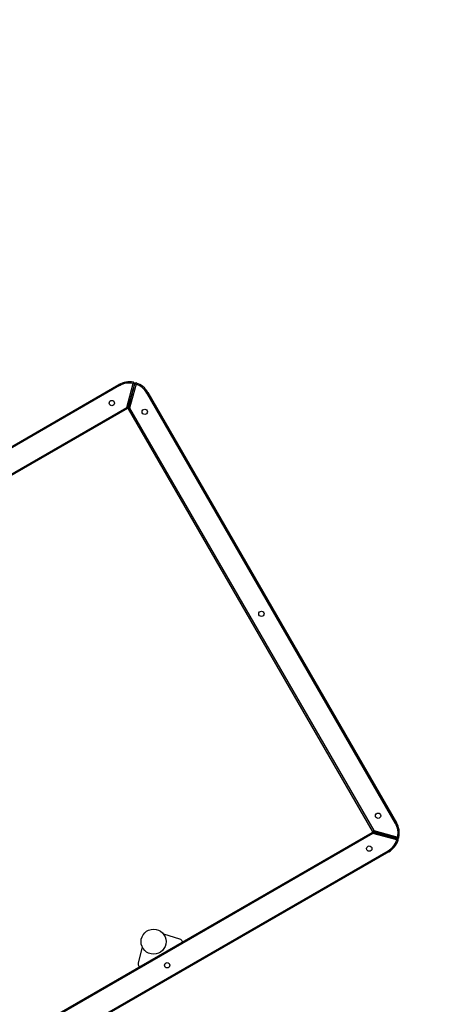
# Model space of a CAD drawing. Units: millimetres. Extents: x -359 to 921, y 3 to 1125.
# Drawn here: x 493 to 561, y 183 to 341 of the extents above; entities that cross this region are included whole.
import ezdxf

# ---------------------------------------------------------------- set-up
doc = ezdxf.new("R2010")
doc.units = ezdxf.units.MM
doc.header["$LTSCALE"] = 45
doc.header["$PDSIZE"] = -1
doc.layers.add('VP-DIM', color=7, linetype='Continuous')
doc.layers.add('VP-EQ', color=7, linetype='Continuous', true_color=0x8a3492)
doc.dimstyles.get("Standard").update_dxf_attribs({"dimtxt": 14, "dimasz": 20, "dimexe": 20, "dimexo": 50, "dimgap": 20, "dimtad": 0, "dimdec": 0, "dimzin": 0, "dimdsep": 46, "dimtxsty": 'Standard', "dimcen": -0.09, "dimadec": 0, "dimazin": 0, "dimtfac": 1, "dimtdec": 4, "dimtofl": 0, "dimtmove": 0, "dimatfit": 3, "dimfxl": 70, "dimfxlon": 1, "dimtolj": 1, "dimtzin": 0, "dimarcsym": 0})

# ---------------------------------------------------------------- blocks, each defined once
blk = doc.blocks.new('*D964')
at = {"layer": 'Defpoints', "color": 0}
for p in [(553.84, 717.84), (199.97, 295.84), (553.84, 210.78)]:
    blk.add_point(p, dxfattribs=at)
at = {"layer": 'VP-DIM', "color": 0, "lineweight": -2}
for p, q in [((199.97, 647.84), (199.97, 737.84)), ((553.84, 647.84), (553.84, 737.84)), ((219.97, 717.84), (337.32, 717.84)), ((533.84, 717.84), (414.65, 717.84))]:
    blk.add_line(p, q, dxfattribs=at)
at = {"layer": 'VP-DIM', "color": 0}
for points in [[(219.97, 721.18), (219.97, 714.51), (199.97, 717.84)], [(533.84, 714.51), (533.84, 721.18), (553.84, 717.84)]]:
    blk.add_solid(points, dxfattribs=at)
at = {"layer": 'VP-DIM', "color": 0, "insert": (375.99, 717.84), "char_height": 14, "attachment_point": 5}
blk.add_mtext('\\A1;355', dxfattribs=at)
blk = doc.blocks.new('*D965')
at = {"layer": 'Defpoints', "color": 0}
for p in [(280.87, 492.22), (481.62, 167.61), (799.25, 167.61)]:
    blk.add_point(p, dxfattribs=at)
at = {"layer": 'VP-DIM', "color": 0, "lineweight": -2}
for p, q in [((729.25, 492.22), (819.25, 492.22)), ((799.25, 472.22), (799.25, 364.81)), ((799.25, 187.61), (799.25, 289.81)), ((729.25, 167.61), (819.25, 167.61))]:
    blk.add_line(p, q, dxfattribs=at)
at = {"layer": 'VP-DIM', "color": 0}
for points in [[(802.58, 472.22), (795.91, 472.22), (799.25, 492.22)], [(795.91, 187.61), (802.58, 187.61), (799.25, 167.61)]]:
    blk.add_solid(points, dxfattribs=at)
at = {"layer": 'VP-DIM', "color": 0, "insert": (799.25, 327.31), "char_height": 14, "attachment_point": 5, "rotation": 90}
blk.add_mtext('\\A1;330', dxfattribs=at)
blk = doc.blocks.new('*D969')
at = {"layer": 'Defpoints', "color": 0}
for p in [(705.09, 813.84), (49.97, 295.84), (705.09, 209.51)]:
    blk.add_point(p, dxfattribs=at)
at = {"layer": 'VP-DIM', "color": 0, "lineweight": -2}
for p, q in [((49.97, 743.84), (49.97, 833.84)), ((705.09, 743.84), (705.09, 833.84)), ((69.97, 813.84), (336.74, 813.84)), ((685.09, 813.84), (414.08, 813.84))]:
    blk.add_line(p, q, dxfattribs=at)
at = {"layer": 'VP-DIM', "color": 0}
for points in [[(69.97, 817.18), (69.97, 810.51), (49.97, 813.84)], [(685.09, 810.51), (685.09, 817.18), (705.09, 813.84)]]:
    blk.add_solid(points, dxfattribs=at)
at = {"layer": 'VP-DIM', "color": 0, "insert": (375.41, 813.84), "char_height": 14, "attachment_point": 5}
blk.add_mtext('\\A1;655', dxfattribs=at)
blk = doc.blocks.new('*D971')
at = {"layer": 'Defpoints', "color": 0}
for p in [(282.16, 644.92), (901.26, 644.92), (480.35, 15.36)]:
    blk.add_point(p, dxfattribs=at)
at = {"layer": 'VP-DIM', "color": 0, "lineweight": -2}
for p, q in [((831.26, 644.92), (921.26, 644.92)), ((901.26, 624.92), (901.26, 365.31)), ((901.26, 35.36), (901.26, 290.31)), ((831.26, 15.36), (921.26, 15.36))]:
    blk.add_line(p, q, dxfattribs=at)
at = {"layer": 'VP-DIM', "color": 0}
for points in [[(904.59, 624.92), (897.92, 624.92), (901.26, 644.92)], [(897.92, 35.36), (904.59, 35.36), (901.26, 15.36)]]:
    blk.add_solid(points, dxfattribs=at)
at = {"layer": 'VP-DIM', "color": 0, "insert": (901.26, 327.81), "char_height": 14, "attachment_point": 5, "rotation": 90}
blk.add_mtext('\\A1;630', dxfattribs=at)
blk = doc.blocks.new('RB2864_')
at = {"color": 0, "linetype": 'Continuous', "lineweight": 25}
for p, q in [((384.6, -30.86), (453.45, 8.89)), ((453.55, 8.71), (384.7, -31.04)), ((454.71, 5.23), (455.75, 9.07)), ((455.94, 9.02), (454.91, 5.18)), ((454.98, 5.16), (456.01, 9)), ((456.2, 8.95), (455.17, 5.11)), ((497.67, -61.31), (457.92, 7.54)), ((458.09, 7.64), (497.84, -61.21)), ((387.14, -33.79), (454.71, 5.23)), ((454.81, 5.06), (387.24, -33.96)), ((494.01, -62.57), (455, 5.01)), ((455.06, 5.6), (455.01, 5.57)), ((455.05, 5.71), (455.06, 5.7)), ((455.06, 5.7), (455.13, 5.75)), ((455.08, 5.56), (455.06, 5.6)), ((455.17, 5.11), (494.19, -62.47)), ((472.05, -25.74), (471.29, -28.34)), ((472.5, -25.32), (472.28, -25.45)), ((383.22, -33.02), (387.07, -34.05)), ((387.08, -33.98), (383.24, -32.95)), ((383.29, -32.76), (387.14, -33.79)), ((473.28, -31.79), (475.91, -32.43)), ((476.28, -32.38), (476.5, -32.25)), ((387.01, -34.24), (383.17, -33.21)), ((386.55, -33.85), (386.48, -33.89)), ((386.55, -33.84), (386.55, -33.85)), ((386.69, -33.88), (386.64, -33.9)), ((386.64, -33.9), (386.67, -33.94)), ((401.02, -58.5), (387.01, -34.24)), ((387.19, -34.14), (401.19, -58.4)), ((397.73, -60.4), (383.36, -35.51)), ((383.53, -35.41), (397.9, -60.3))]:
    blk.add_line(p, q, dxfattribs=at)
at = {"color": 0, "linetype": 'Continuous', "lineweight": 25, "flags": 128}
for points in [[(453.55, 8.71), (453.53, 8.75), (453.51, 8.78), (453.49, 8.81), (453.48, 8.84), (453.47, 8.86), (453.46, 8.87), (453.45, 8.88), (453.45, 8.89)], [(455.78, 9.27), (455.78, 9.27), (455.78, 9.25), (455.78, 9.24), (455.77, 9.21), (455.77, 9.18), (455.76, 9.15), (455.75, 9.11), (455.75, 9.07)], [(455.94, 9.02), (455.93, 9.02), (455.92, 9.03), (455.91, 9.03), (455.88, 9.04), (455.85, 9.04), (455.82, 9.05), (455.78, 9.06), (455.75, 9.07)], [(455.91, 8.63), (455.87, 8.63), (455.84, 8.64)], [(456.2, 8.95), (456.16, 8.96), (456.13, 8.97), (456.09, 8.98), (456.06, 8.99), (456.04, 8.99), (456.02, 9), (456.01, 9), (456.01, 9)], [(456.2, 8.95), (456.21, 8.99), (456.22, 9.02), (456.24, 9.06), (456.24, 9.08), (456.25, 9.11), (456.26, 9.13), (456.26, 9.14), (456.26, 9.14)], [(457.92, 7.54), (457.95, 7.56), (457.99, 7.58), (458.02, 7.6), (458.04, 7.61), (458.06, 7.62), (458.08, 7.63), (458.09, 7.64), (458.09, 7.64)], [(454.91, 5.18), (454.9, 5.18), (454.89, 5.18), (454.88, 5.19), (454.85, 5.19), (454.82, 5.2), (454.79, 5.21), (454.75, 5.22), (454.71, 5.23)], [(454.81, 5.06), (454.81, 5.06), (454.81, 5.07), (454.8, 5.08), (454.79, 5.11), (454.77, 5.13), (454.75, 5.16), (454.73, 5.19), (454.71, 5.23)], [(455.17, 5.11), (455.13, 5.12), (455.1, 5.13), (455.06, 5.14), (455.03, 5.14), (455.01, 5.15), (454.99, 5.15), (454.98, 5.16), (454.98, 5.16)], [(455, 5.01), (455, 5.01), (455.01, 5.01), (455.03, 5.02), (455.05, 5.04), (455.07, 5.05), (455.1, 5.07), (455.14, 5.09), (455.17, 5.11)], [(419.88, -12.32), (419.87, -12.33), (419.8, -12.36)], [(384.7, -31.04), (384.68, -31), (384.66, -30.97), (384.65, -30.94), (384.63, -30.91), (384.62, -30.89), (384.61, -30.88), (384.6, -30.87), (384.6, -30.86)], [(383.29, -32.76), (383.25, -32.75), (383.22, -32.73), (383.19, -32.72), (383.16, -32.71), (383.13, -32.71), (383.12, -32.7), (383.1, -32.7), (383.1, -32.69)], [(383.22, -33.02), (383.22, -33.02), (383.22, -33.03), (383.21, -33.05), (383.21, -33.08), (383.2, -33.11), (383.19, -33.14), (383.18, -33.18), (383.17, -33.21)], [(383.29, -32.76), (383.28, -32.8), (383.27, -32.83), (383.26, -32.87), (383.25, -32.9), (383.25, -32.92), (383.24, -32.94), (383.24, -32.95), (383.24, -32.95)], [(383.62, -33.05), (383.61, -33.09), (383.6, -33.12)], [(382.97, -33.17), (382.98, -33.17), (382.99, -33.18), (383.01, -33.18), (383.03, -33.19), (383.06, -33.19), (383.09, -33.2), (383.13, -33.21), (383.17, -33.21)], [(387.07, -34.05), (387.06, -34.05), (387.06, -34.06), (387.06, -34.08), (387.05, -34.11), (387.04, -34.14), (387.03, -34.17), (387.02, -34.21), (387.01, -34.24)], [(387.19, -34.14), (387.18, -34.15), (387.17, -34.15), (387.16, -34.16), (387.14, -34.17), (387.11, -34.19), (387.08, -34.2), (387.05, -34.22), (387.01, -34.24)], [(387.14, -33.79), (387.13, -33.83), (387.12, -33.86), (387.11, -33.9), (387.1, -33.93), (387.09, -33.95), (387.09, -33.97), (387.08, -33.98), (387.08, -33.98)], [(387.24, -33.96), (387.23, -33.96), (387.23, -33.95), (387.22, -33.93), (387.21, -33.91), (387.19, -33.88), (387.17, -33.85), (387.15, -33.82), (387.14, -33.79)], [(383.53, -35.41), (383.5, -35.43), (383.46, -35.45), (383.43, -35.46), (383.41, -35.48), (383.39, -35.49), (383.37, -35.5), (383.36, -35.51), (383.36, -35.51)]]:
    blk.add_lwpolyline(points, dxfattribs=at)
at = {"color": 0, "linetype": 'Continuous', "lineweight": 25}
for centre, radius in [((452.33, 5.93), 0.425), ((457.59, 4.52), 0.425), ((420.03, -12.72), 0.425), ((472.47, -29.96), 2), ((476.24, -27.78), 0.425), ((387.72, -31.37), 0.425), ((386.31, -36.63), 0.425)]:
    blk.add_circle(centre, radius, dxfattribs=at)
for centre, radius, start, end in [((455.12, 5.98), 3.35, 78.6403, 120), ((455.12, 5.98), 3.15, 78.6403, 120), ((455.75, 9.07), 0.2, 345, 78.6403), ((456.2, 8.95), 0.2, 71.3597, 165), ((455.19, 5.97), 3.15, 30, 71.3597), ((455.19, 5.97), 3.35, 30, 71.3597), ((454.71, 5.23), 0.2, 300, 345), ((455.17, 5.11), 0.2, 165, 210), ((472.53, -25.88), 0.5, 120, 163.7337), ((386.28, -33.77), 3.35, 120, 161.3597), ((386.28, -33.77), 3.15, 120, 161.3597), ((383.17, -33.21), 0.2, 75, 168.6403), ((383.29, -32.76), 0.2, 161.3597, 255), ((476.03, -31.94), 0.5, 256.2663, 300), ((386.26, -33.83), 3.35, 168.6403, 210), ((386.26, -33.83), 3.15, 168.6403, 210), ((387.01, -34.24), 0.2, 30, 75), ((387.14, -33.79), 0.2, 255, 300)]:
    blk.add_arc(centre, radius, start, end, dxfattribs=at)
for points, knots in [([(455.06, 5.6), (455.05, 5.61), (455.05, 5.63), (455.04, 5.65), (455.04, 5.66)], [0, 0, 0, 0, 0.568777, 1, 1, 1, 1]), ([(455.11, 5.64), (455.1, 5.64), (455.09, 5.62), (455.07, 5.61), (455.06, 5.6)], [0, 0, 0, 0, 0.428323, 1, 1, 1, 1]), ([(386.64, -33.9), (386.63, -33.9), (386.61, -33.91), (386.59, -33.92), (386.58, -33.92)], [0, 0, 0, 0, 0.571808, 1, 1, 1, 1]), ([(386.6, -33.85), (386.61, -33.86), (386.62, -33.87), (386.63, -33.89), (386.64, -33.9)], [0, 0, 0, 0, 0.431446, 1, 1, 1, 1])]:
    blk.add_open_spline(points, degree=3, knots=knots, dxfattribs=at)
blk = doc.blocks.new('RB2864_2D')
at = {"layer": 'VP-EQ', "color": 0, "rotation": 270}
blk.add_blockref('RB2864_', (544.5, 665.9), dxfattribs=at)

msp = doc.modelspace()

# ---------------------------------------------------------------- block references
at = {"layer": 'VP-EQ', "color": 0}
msp.add_blockref('RB2864_2D', (0, 0), dxfattribs=at)

# ---------------------------------------------------------------- dimensions: what is measured, and where the dimension line sits
at = {"layer": 'VP-DIM', "color": 0}
dim = msp.add_linear_dim(base=(705.09, 813.84), p1=(49.97, 295.84), p2=(705.09, 209.51), dimstyle='Standard', dxfattribs=at)
dim.commit()
dim.dimension.update_dxf_attribs({"geometry": '*D969', "text_midpoint": (375.41, 813.84), "dimtype": 160})
dim = msp.add_linear_dim(base=(553.84, 717.84), p1=(199.97, 295.84), p2=(553.84, 210.78), text='355', dimstyle='Standard', dxfattribs=at)
dim.commit()
dim.dimension.update_dxf_attribs({"geometry": '*D964', "text_midpoint": (375.99, 717.84), "dimtype": 160})
dim = msp.add_linear_dim(base=(901.26, 644.92), p1=(480.35, 15.36), p2=(282.16, 644.92), angle=90, dimstyle='Standard', dxfattribs=at)
dim.commit()
dim.dimension.update_dxf_attribs({"geometry": '*D971', "text_midpoint": (901.26, 327.81), "dimtype": 160})
dim = msp.add_linear_dim(base=(799.25, 167.61), p1=(280.87, 492.22), p2=(481.62, 167.61), angle=90, text='330', dimstyle='Standard', dxfattribs=at)
dim.commit()
dim.dimension.update_dxf_attribs({"geometry": '*D965', "text_midpoint": (799.25, 327.31), "dimtype": 160})

doc.saveas('drawing.dxf')
